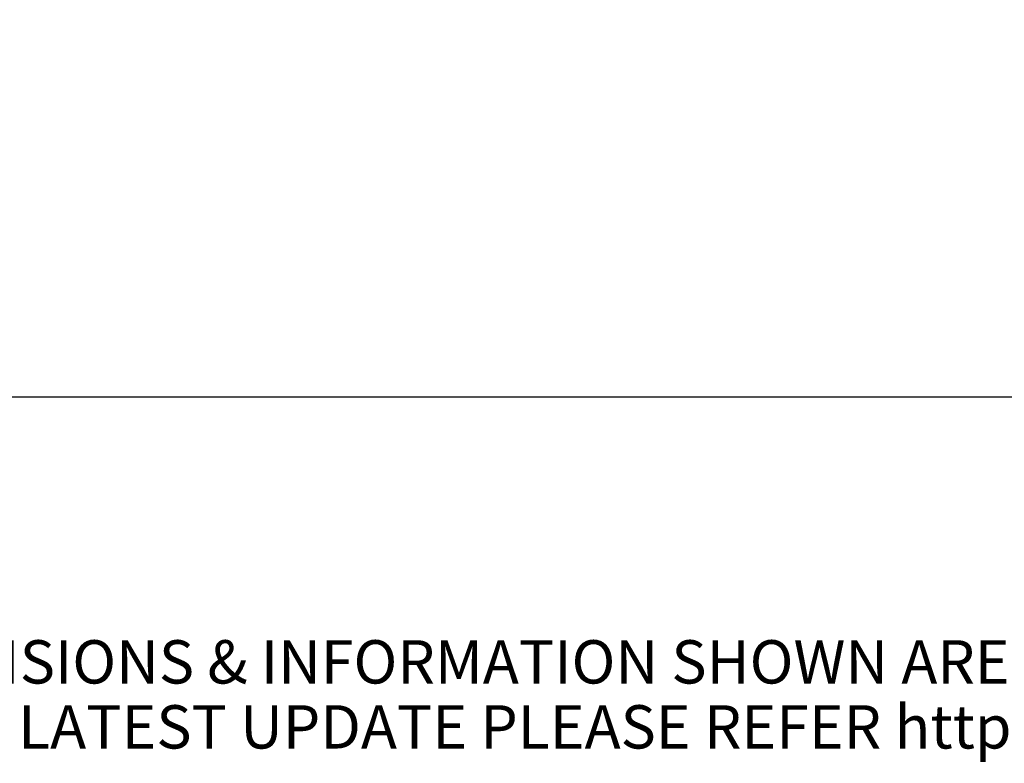
# Model space of a CAD drawing. Units: inches. Extents: x 0 to 22, y 0 to 17.
# Drawn here: x 14.9 to 18.4, y 2.3 to 5 of the extents above; entities that cross this region are included whole.
import ezdxf

# ---------------------------------------------------------------- set-up
doc = ezdxf.new("R2010")
doc.units = ezdxf.units.IN
doc.header["$LTSCALE"] = 1.21
doc.header["$MEASUREMENT"] = 0
doc.layers.get('0').update_dxf_attribs({"linetype": 'CONTINUOUS'})
doc.styles.get("Standard").update_dxf_attribs({"font": 'txt', "width": 0.8})
doc.dimstyles.new('DIMSTYLE_1', dxfattribs={"dimtxt": 0.15625, "dimasz": 0.1875, "dimexe": 0.18, "dimexo": 0.0625, "dimgap": 0.09, "dimtad": 0, "dimtih": 1, "dimtoh": 1, "dimlfac": 0.4, "dimzin": 4, "dimdsep": 46, "dimtxsty": 'STANDARD', "dimblk": '_FILLED', "dimblk1": '_FILLED', "dimblk2": '_FILLED', "dimcen": 0.09, "dimadec": 0, "dimazin": 0, "dimtfac": 1, "dimtofl": 0, "dimtmove": 0, "dimatfit": 3, "dimldrblk": '_FILLED', "dimfxl": 1, "dimtolj": 1, "dimtzin": 4, "dimarcsym": 0})

# ---------------------------------------------------------------- blocks, each defined once
blk = doc.blocks.new('_FILLED')
at = {"color": 0, "linetype": 'BYBLOCK'}
blk.add_solid([(0, 0), (-1, 0.167), (-1, -0.167)], dxfattribs=at)
blk = doc.blocks.new('*D5')
at = {"color": 2, "linetype": 'CONTINUOUS'}
for p, q in [((20.027, 7.989), (20.027, 3.5324)), ((4.0283, 5.1002), (4.0283, 3.5324)), ((4.0283, 3.6574), (11.3245, 3.6574)), ((20.027, 3.6574), (12.7307, 3.6574))]:
    blk.add_line(p, q, dxfattribs=at)
at = {"color": 2, "linetype": 'CONTINUOUS', "xscale": 0.1875, "yscale": 0.1875, "zscale": 0.1875, "rotation": 180}
blk.add_blockref('_FILLED', (4.0283, 3.6574), dxfattribs=at)
at = {"color": 2, "linetype": 'CONTINUOUS', "xscale": 0.1875, "yscale": 0.1875, "zscale": 0.1875}
blk.add_blockref('_FILLED', (20.027, 3.6574), dxfattribs=at)
at = {"color": 2, "linetype": 'CONTINUOUS', "insert": (12.0276, 3.7356), "char_height": 0.15625, "width": 1.25, "attachment_point": 2, "line_spacing_factor": 0.9}
blk.add_mtext('* METER\\PSEE NOTE 1', dxfattribs=at)

msp = doc.modelspace()

# ---------------------------------------------------------------- texts
at = {"color": 2, "linetype": 'CONTINUOUS', "insert": (17.7299, 2.7805), "char_height": 0.15625, "width": 7.375, "attachment_point": 2, "line_spacing_factor": 0.9}
msp.add_mtext('DIMENSIONS & INFORMATION SHOWN ARE FOR REFERENCE ONLY AND\\P FOR LATEST UPDATE PLEASE REFER http://www.ab.com/catalogs/', dxfattribs=at)

# ---------------------------------------------------------------- dimensions: what is measured, and where the dimension line sits
at = {"color": 2, "linetype": 'CONTINUOUS'}
dim = msp.add_linear_dim(base=(20.027, 3.6574), p1=(4.0283, 5.1002), p2=(20.027, 7.989), text='* METER\\PSEE NOTE 1', dimstyle='DIMSTYLE_1', dxfattribs=at)
dim.commit()
dim.dimension.update_dxf_attribs({"geometry": '*D5', "text_midpoint": (11.4026, 3.5402), "dimtype": 160})

doc.saveas('drawing.dxf')
